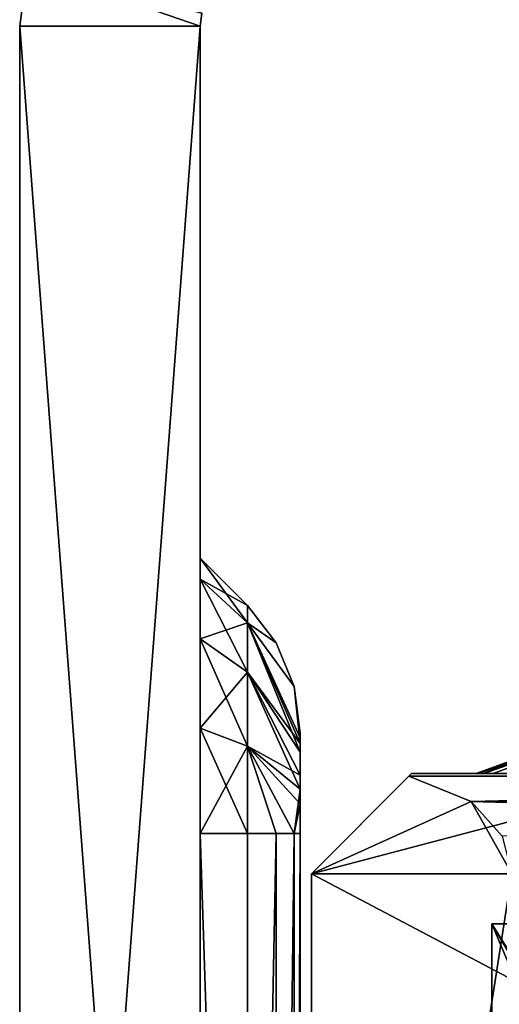
# Model space of a CAD drawing. Extents: x -282 to 282, y -26 to 86.
# Drawn here: x -282 to -277, y -10 to 0 of the extents above; entities that cross this region are included whole.
import ezdxf

# ---------------------------------------------------------------- set-up
doc = ezdxf.new("R2010")
doc.units = 0
doc.layers.get('0').update_dxf_attribs({"linetype": 'CONTINUOUS'})

msp = doc.modelspace()

# ---------------------------------------------------------------- linework, layer by layer
for points in [[(-282.000916, 0.048759, -79), (-282.000916, 0.048759, -9), (-281.921936, 0.643761, -9)], [(-281.921936, 0.643761, -79), (-282.000916, 0.048759, -79), (-281.921936, 0.643761, -9)], [(-282.000916, 0.048759, -9), (-280.200928, 0.048775, -9), (-281.921936, 0.643761, -9)], [(-280.200928, 0.048775, -79), (-282.000916, 0.048759, -79), (-281.921936, 0.643761, -79)], [(-282.000916, 0.048759, -303), (-282.000916, 0.048759, -232.999603), (-281.921936, 0.643761, -232.999603)], [(-281.921936, 0.643761, -303), (-282.000916, 0.048759, -303), (-281.921936, 0.643761, -232.999603)], [(-282.000916, 0.048759, -232.999603), (-280.200928, 0.048775, -232.999603), (-281.921936, 0.643761, -232.999603)], [(-280.200928, 0.048775, -303), (-282.000916, 0.048759, -303), (-281.921936, 0.643761, -303)], [(-281.921936, 0.643761, -9), (-280.200928, 0.048775, -9), (-280.183899, 0.177773, -9)], [(-280.200928, 0.048775, -79), (-281.921936, 0.643761, -79), (-280.183899, 0.177773, -79)], [(-281.921936, 0.643761, -232.999603), (-280.200928, 0.048775, -232.999603), (-280.183899, 0.177773, -232.999603)], [(-280.200928, 0.048775, -303), (-281.921936, 0.643761, -303), (-280.183899, 0.177773, -303)], [(-280.200928, 0.048775, -9), (-280.200928, 0.048775, -79), (-280.183899, 0.177773, -9)], [(-280.200928, 0.048775, -79), (-280.183899, 0.177773, -79), (-280.183899, 0.177773, -9)], [(-280.200928, 0.048775, -232.999603), (-280.183899, 0.177773, -303), (-280.183899, 0.177773, -232.999603)], [(-280.200928, 0.048775, -303), (-280.183899, 0.177773, -303), (-280.200928, 0.048775, -232.999603)], [(-282.000732, -23.698738, -9), (-280.200928, 0.048775, -9), (-282.000916, 0.048759, -9)], [(-282.000732, -23.698738, -79), (-282.000916, 0.048759, -79), (-280.200928, 0.048775, -79)], [(-282.000732, -23.698738, -232.999603), (-280.200928, 0.048775, -232.999603), (-282.000916, 0.048759, -232.999603)], [(-280.200745, -23.698723, -303), (-282.000916, 0.048759, -303), (-280.200928, 0.048775, -303)], [(-282.000916, 0.048759, -79), (-282.000732, -23.698738, -9), (-282.000916, 0.048759, -9)], [(-282.000732, -23.698738, -79), (-282.000732, -23.698738, -9), (-282.000916, 0.048759, -79)], [(-282.000732, -23.698738, -303), (-282.000732, -23.698738, -232.999603), (-282.000916, 0.048759, -232.999603)], [(-282.000732, -23.698738, -303), (-282.000916, 0.048759, -232.999603), (-282.000916, 0.048759, -303)], [(-280.200745, -23.698723, -303), (-282.000732, -23.698738, -303), (-282.000916, 0.048759, -303)], [(-282.000732, -23.698738, -9), (-280.200745, -23.698723, -9), (-280.200928, 0.048775, -9)], [(-280.200745, -23.698723, -79), (-282.000732, -23.698738, -79), (-280.200928, 0.048775, -79)], [(-282.000732, -23.698738, -232.999603), (-280.200745, -23.698723, -232.999603), (-280.200928, 0.048775, -232.999603)], [(-280.200867, -6.057228, -29.057999), (-280.200867, -5.462227, -29.949005), (-280.200928, 0.048775, -9)], [(-280.200928, 0.048775, -9), (-280.200867, -6.948227, -28.462997), (-280.200867, -6.057228, -29.057999)], [(-280.200928, 0.048775, -9), (-280.200867, -7.998222, -28.253998), (-280.200867, -6.948227, -28.462997)], [(-280.200867, -5.462227, -29.949005), (-280.200867, -5.253227, -31), (-280.200928, 0.048775, -9)], [(-280.200745, -23.698723, -9), (-280.200745, -20.560226, -17.749008), (-280.200928, 0.048775, -9)], [(-280.200928, 0.048775, -9), (-280.200745, -20.253227, -18.927002), (-280.200867, -7.998222, -28.253998)], [(-280.200745, -20.560226, -17.749008), (-280.200745, -20.253227, -18.927002), (-280.200928, 0.048775, -9)], [(-280.200867, -5.253227, -31), (-280.200867, -5.253227, -57), (-280.200928, 0.048775, -9)], [(-280.200867, -5.462227, -58.050003), (-280.200928, 0.048775, -79), (-280.200867, -5.253227, -57)], [(-280.200867, -6.057228, -58.941002), (-280.200928, 0.048775, -79), (-280.200867, -5.462227, -58.050003)], [(-280.200867, -6.948227, -59.536003), (-280.200928, 0.048775, -79), (-280.200867, -6.057228, -58.941002)], [(-280.200867, -7.998222, -59.745003), (-280.200928, 0.048775, -79), (-280.200867, -6.948227, -59.536003)], [(-280.200867, -5.253227, -57), (-280.200928, 0.048775, -79), (-280.200928, 0.048775, -9)], [(-280.200867, -7.998222, -59.745003), (-280.200745, -20.253227, -69.073006), (-280.200928, 0.048775, -79)], [(-280.200745, -20.253227, -69.073006), (-280.200745, -20.560226, -70.25), (-280.200928, 0.048775, -79)], [(-280.200745, -20.560226, -70.25), (-280.200745, -23.698723, -79), (-280.200928, 0.048775, -79)], [(-280.200867, -6.057228, -253.058197), (-280.200867, -5.462227, -253.949005), (-280.200928, 0.048775, -232.999603)], [(-280.200928, 0.048775, -232.999603), (-280.200867, -6.948227, -252.463104), (-280.200867, -6.057228, -253.058197)], [(-280.200928, 0.048775, -232.999603), (-280.200867, -7.998222, -252.254105), (-280.200867, -6.948227, -252.463104)], [(-280.200867, -5.462227, -253.949005), (-280.200867, -5.253227, -254.999603), (-280.200928, 0.048775, -232.999603)], [(-280.200745, -23.698723, -232.999603), (-280.200745, -20.560226, -241.749512), (-280.200928, 0.048775, -232.999603)], [(-280.200928, 0.048775, -232.999603), (-280.200745, -20.253227, -242.926697), (-280.200867, -7.998222, -252.254105)], [(-280.200745, -20.560226, -241.749512), (-280.200745, -20.253227, -242.926697), (-280.200928, 0.048775, -232.999603)], [(-280.200867, -5.253227, -254.999603), (-280.200867, -5.253227, -280.999603), (-280.200928, 0.048775, -232.999603)], [(-280.200867, -5.462227, -282.050293), (-280.200928, 0.048775, -303), (-280.200867, -5.253227, -280.999603)], [(-280.200867, -6.057228, -282.94101), (-280.200928, 0.048775, -303), (-280.200867, -5.462227, -282.050293)], [(-280.200867, -6.948227, -283.536011), (-280.200928, 0.048775, -303), (-280.200867, -6.057228, -282.94101)], [(-280.200867, -7.998222, -283.744995), (-280.200928, 0.048775, -303), (-280.200867, -6.948227, -283.536011)], [(-280.200867, -5.253227, -280.999603), (-280.200928, 0.048775, -303), (-280.200928, 0.048775, -232.999603)], [(-280.200867, -7.998222, -283.744995), (-280.200745, -20.253227, -293.072998), (-280.200928, 0.048775, -303)], [(-280.200745, -20.253227, -293.072998), (-280.200745, -20.560226, -294.25), (-280.200928, 0.048775, -303)], [(-280.200745, -20.560226, -294.25), (-280.200745, -23.698723, -303), (-280.200928, 0.048775, -303)], [(-280.200867, -5.253227, -31), (-279.727875, -5.899223, -30.130005), (-279.727875, -5.726227, -31)], [(-280.200867, -5.253227, -31), (-280.200867, -5.462227, -29.949005), (-279.727875, -5.899223, -30.130005)], [(-280.200867, -5.253227, -57), (-280.200867, -5.253227, -31), (-279.727875, -5.726227, -57)], [(-280.200867, -5.253227, -31), (-279.727875, -5.726227, -31), (-279.727875, -5.726227, -57)], [(-280.200867, -5.462227, -58.050003), (-280.200867, -5.253227, -57), (-279.727875, -5.726227, -57)], [(-280.200867, -5.253227, -254.999603), (-279.727875, -5.899223, -254.129913), (-279.727875, -5.726227, -254.999603)], [(-280.200867, -5.253227, -254.999603), (-280.200867, -5.462227, -253.949005), (-279.727875, -5.899223, -254.129913)], [(-280.200867, -5.253227, -280.999603), (-280.200867, -5.253227, -254.999603), (-279.727875, -5.726227, -280.999603)], [(-280.200867, -5.253227, -254.999603), (-279.727875, -5.726227, -254.999603), (-279.727875, -5.726227, -280.999603)], [(-280.200867, -5.462227, -282.050293), (-280.200867, -5.253227, -280.999603), (-279.727875, -5.726227, -280.999603)], [(-280.200867, -5.462227, -29.949005), (-279.727875, -6.391228, -29.391998), (-279.727875, -5.899223, -30.130005)], [(-280.200867, -5.462227, -29.949005), (-280.200867, -6.057228, -29.057999), (-279.727875, -6.391228, -29.391998)], [(-280.200867, -5.462227, -58.050003), (-279.727875, -5.726227, -57), (-279.727875, -5.899223, -57.869003)], [(-280.200867, -6.057228, -58.941002), (-280.200867, -5.462227, -58.050003), (-279.727875, -5.899223, -57.869003)], [(-280.200867, -5.462227, -253.949005), (-279.727875, -6.391228, -253.392502), (-279.727875, -5.899223, -254.129913)], [(-280.200867, -5.462227, -253.949005), (-280.200867, -6.057228, -253.058197), (-279.727875, -6.391228, -253.392502)], [(-280.200867, -5.462227, -282.050293), (-279.727875, -5.726227, -280.999603), (-279.727875, -5.899223, -281.869385)], [(-280.200867, -6.057228, -282.94101), (-280.200867, -5.462227, -282.050293), (-279.727875, -5.899223, -281.869385)], [(-279.441895, -6.09922, -31), (-279.727875, -5.726227, -31), (-279.727875, -5.899223, -30.130005)], [(-279.441895, -6.09922, -57), (-279.727875, -5.726227, -31), (-279.441895, -6.09922, -31)], [(-279.441895, -6.09922, -57), (-279.727875, -5.726227, -57), (-279.727875, -5.726227, -31)], [(-279.727875, -5.899223, -57.869003), (-279.727875, -5.726227, -57), (-279.441895, -6.09922, -57)], [(-279.441895, -6.09922, -254.999603), (-279.727875, -5.726227, -254.999603), (-279.727875, -5.899223, -254.129913)], [(-279.441895, -6.09922, -280.999603), (-279.727875, -5.726227, -254.999603), (-279.441895, -6.09922, -254.999603)], [(-279.441895, -6.09922, -280.999603), (-279.727875, -5.726227, -280.999603), (-279.727875, -5.726227, -254.999603)], [(-279.727875, -5.899223, -281.869385), (-279.727875, -5.726227, -280.999603), (-279.441895, -6.09922, -280.999603)], [(-280.200867, -6.057228, -58.941002), (-279.727875, -5.899223, -57.869003), (-279.727875, -6.391228, -58.607002)], [(-280.200867, -6.057228, -282.94101), (-279.727875, -5.899223, -281.869385), (-279.727875, -6.391228, -282.606812)], [(-279.200867, -7.102219, -30.557007), (-279.727875, -5.899223, -30.130005), (-279.727875, -6.391228, -29.391998)], [(-279.261841, -6.533218, -31), (-279.727875, -5.899223, -30.130005), (-279.200867, -7.102219, -30.557007)], [(-279.261841, -6.533218, -31), (-279.441895, -6.09922, -31), (-279.727875, -5.899223, -30.130005)], [(-279.261841, -6.533218, -57), (-279.727875, -5.899223, -57.869003), (-279.441895, -6.09922, -57)], [(-279.200867, -7.043221, -57.296005), (-279.727875, -5.899223, -57.869003), (-279.261841, -6.533218, -57)], [(-279.200867, -7.186218, -57.582001), (-279.727875, -6.391228, -58.607002), (-279.727875, -5.899223, -57.869003)], [(-279.200867, -7.186218, -57.582001), (-279.727875, -5.899223, -57.869003), (-279.200867, -7.043221, -57.296005)], [(-279.200867, -7.102219, -254.556503), (-279.727875, -5.899223, -254.129913), (-279.727875, -6.391228, -253.392502)], [(-279.261841, -6.533218, -254.999603), (-279.727875, -5.899223, -254.129913), (-279.200867, -7.102219, -254.556503)], [(-279.261841, -6.533218, -254.999603), (-279.441895, -6.09922, -254.999603), (-279.727875, -5.899223, -254.129913)], [(-279.261841, -6.533218, -280.999603), (-279.727875, -5.899223, -281.869385), (-279.441895, -6.09922, -280.999603)], [(-279.200867, -7.043221, -281.296387), (-279.727875, -5.899223, -281.869385), (-279.261841, -6.533218, -280.999603)], [(-279.200867, -7.186218, -281.582397), (-279.727875, -6.391228, -282.606812), (-279.727875, -5.899223, -281.869385)], [(-279.200867, -7.186218, -281.582397), (-279.727875, -5.899223, -281.869385), (-279.200867, -7.043221, -281.296387)], [(-280.200867, -6.057228, -29.057999), (-279.727844, -7.129227, -28.900009), (-279.727875, -6.391228, -29.391998)], [(-280.200867, -6.057228, -29.057999), (-280.200867, -6.948227, -28.462997), (-279.727844, -7.129227, -28.900009)], [(-280.200867, -6.948227, -59.536003), (-280.200867, -6.057228, -58.941002), (-279.727875, -6.391228, -58.607002)], [(-280.200867, -6.057228, -253.058197), (-279.727844, -7.129227, -252.899902), (-279.727875, -6.391228, -253.392502)], [(-280.200867, -6.057228, -253.058197), (-280.200867, -6.948227, -252.463104), (-279.727844, -7.129227, -252.899902)], [(-280.200867, -6.948227, -283.536011), (-280.200867, -6.057228, -282.94101), (-279.727875, -6.391228, -282.606812)], [(-279.261841, -6.533218, -57), (-279.441895, -6.09922, -31), (-279.261841, -6.533218, -31)], [(-279.261841, -6.533218, -57), (-279.441895, -6.09922, -57), (-279.441895, -6.09922, -31)], [(-279.261841, -6.533218, -280.999603), (-279.441895, -6.09922, -254.999603), (-279.261841, -6.533218, -254.999603)], [(-279.261841, -6.533218, -280.999603), (-279.441895, -6.09922, -280.999603), (-279.441895, -6.09922, -254.999603)], [(-280.200867, -6.948227, -59.536003), (-279.727875, -6.391228, -58.607002), (-279.727844, -7.129227, -59.099007)], [(-280.200867, -6.948227, -283.536011), (-279.727875, -6.391228, -282.606812), (-279.727844, -7.129227, -283.098999)], [(-279.200867, -7.416214, -30.186996), (-279.727875, -6.391228, -29.391998), (-279.727844, -7.129227, -28.900009)], [(-279.200867, -7.102219, -30.557007), (-279.727875, -6.391228, -29.391998), (-279.200867, -7.416214, -30.186996)], [(-279.200867, -7.555214, -57.896004), (-279.727844, -7.129227, -59.099007), (-279.727875, -6.391228, -58.607002)], [(-279.200867, -7.555214, -57.896004), (-279.727875, -6.391228, -58.607002), (-279.200867, -7.186218, -57.582001)], [(-279.200867, -7.416214, -254.186798), (-279.727875, -6.391228, -253.392502), (-279.727844, -7.129227, -252.899902)], [(-279.200867, -7.102219, -254.556503), (-279.727875, -6.391228, -253.392502), (-279.200867, -7.416214, -254.186798)], [(-279.200867, -7.555214, -281.89621), (-279.727844, -7.129227, -283.098999), (-279.727875, -6.391228, -282.606812)], [(-279.200867, -7.555214, -281.89621), (-279.727875, -6.391228, -282.606812), (-279.200867, -7.186218, -281.582397)], [(-274.783875, -6.429184, -149.761505), (-277.447876, -7.3992, -147.096909), (-277.429871, -7.3992, -147.005005)], [(-274.783875, -6.429184, -237.837799), (-277.425842, -7.3992, -240.603302), (-277.447876, -7.3992, -240.502411)], [(-274.783875, -6.429184, -237.837799), (-277.447876, -7.3992, -240.502411), (-277.447876, -7.3992, -147.096909)], [(-274.783875, -6.429184, -237.837799), (-277.447876, -7.3992, -147.096909), (-274.783875, -6.429184, -149.761505)], [(-274.783875, -6.429184, -149.761505), (-277.429871, -7.3992, -147.005005), (-277.377869, -7.3992, -146.948105)], [(-274.611877, -6.429184, -238.008804), (-277.368835, -7.3992, -240.655899), (-277.425842, -7.3992, -240.603302)], [(-274.783875, -6.429184, -237.837799), (-274.611877, -6.429184, -238.008804), (-277.425842, -7.3992, -240.603302)], [(-274.611877, -6.429184, -149.5905), (-277.377869, -7.3992, -146.948105), (-277.276855, -7.3992, -146.925903)], [(-274.611877, -6.429184, -149.5905), (-274.783875, -6.429184, -149.761505), (-277.377869, -7.3992, -146.948105)], [(-274.611877, -6.429184, -238.008804), (-277.276855, -7.3992, -240.673401), (-277.368835, -7.3992, -240.655899)], [(-267.790863, -7.399132, -240.673401), (-277.276855, -7.3992, -240.673401), (-274.611877, -6.429184, -238.008804)], [(-267.790863, -7.399132, -146.925903), (-274.611877, -6.429184, -149.5905), (-277.276855, -7.3992, -146.925903)], [(-279.200867, -6.998215, -31), (-279.261841, -6.533218, -31), (-279.200867, -7.102219, -30.557007)], [(-279.200867, -6.998215, -57), (-279.261841, -6.533218, -31), (-279.200867, -6.998215, -31)], [(-279.200867, -6.998215, -57), (-279.261841, -6.533218, -57), (-279.261841, -6.533218, -31)], [(-279.200867, -7.043221, -57.296005), (-279.261841, -6.533218, -57), (-279.200867, -6.998215, -57)], [(-279.200867, -6.998215, -254.999603), (-279.261841, -6.533218, -254.999603), (-279.200867, -7.102219, -254.556503)], [(-279.200867, -6.998215, -280.999603), (-279.261841, -6.533218, -254.999603), (-279.200867, -6.998215, -254.999603)], [(-279.200867, -6.998215, -280.999603), (-279.261841, -6.533218, -280.999603), (-279.261841, -6.533218, -254.999603)], [(-279.200867, -7.043221, -281.296387), (-279.261841, -6.533218, -280.999603), (-279.200867, -6.998215, -280.999603)], [(-280.200867, -6.948227, -28.462997), (-280.200867, -7.998222, -28.253998), (-279.727844, -7.998222, -28.727005)], [(-280.200867, -6.948227, -28.462997), (-279.727844, -7.998222, -28.727005), (-279.727844, -7.129227, -28.900009)], [(-280.200867, -7.998222, -59.745003), (-280.200867, -6.948227, -59.536003), (-279.727844, -7.129227, -59.099007)], [(-280.200867, -6.948227, -252.463104), (-280.200867, -7.998222, -252.254105), (-279.727844, -7.998222, -252.726898)], [(-280.200867, -6.948227, -252.463104), (-279.727844, -7.998222, -252.726898), (-279.727844, -7.129227, -252.899902)], [(-280.200867, -7.998222, -283.744995), (-280.200867, -6.948227, -283.536011), (-279.727844, -7.129227, -283.098999)], [(-279.200867, -7.555214, -57.896004), (-279.200867, -6.998215, -57), (-279.200867, -7.998215, -58)], [(-279.200867, -7.043221, -57.296005), (-279.200867, -6.998215, -57), (-279.200867, -7.555214, -57.896004)], [(-279.200867, -6.998215, -57), (-279.200745, -22.399216, -58), (-279.200867, -7.998215, -58)], [(-279.200867, -7.102219, -30.557007), (-279.200867, -7.998215, -30), (-279.200867, -6.998215, -31)], [(-279.200867, -6.998215, -31), (-279.200745, -22.399216, -30), (-279.200867, -6.998215, -57)], [(-279.200867, -6.998215, -57), (-279.200745, -22.399216, -30), (-279.200745, -22.399216, -58)], [(-279.200867, -7.998215, -30), (-279.200745, -22.399216, -30), (-279.200867, -6.998215, -31)], [(-279.200867, -7.555214, -281.89621), (-279.200867, -6.998215, -280.999603), (-279.200867, -7.998215, -281.999603)], [(-279.200867, -7.043221, -281.296387), (-279.200867, -6.998215, -280.999603), (-279.200867, -7.555214, -281.89621)], [(-279.200867, -6.998215, -280.999603), (-279.200745, -22.399216, -281.999603), (-279.200867, -7.998215, -281.999603)], [(-279.200867, -7.102219, -254.556503), (-279.200867, -7.998215, -253.999603), (-279.200867, -6.998215, -254.999603)], [(-279.200867, -6.998215, -254.999603), (-279.200745, -22.399216, -253.999603), (-279.200867, -6.998215, -280.999603)], [(-279.200867, -6.998215, -280.999603), (-279.200745, -22.399216, -253.999603), (-279.200745, -22.399216, -281.999603)], [(-279.200867, -7.998215, -253.999603), (-279.200745, -22.399216, -253.999603), (-279.200867, -6.998215, -254.999603)], [(-279.200867, -7.186218, -57.582001), (-279.200867, -7.043221, -57.296005), (-279.200867, -7.555214, -57.896004)], [(-279.200867, -7.186218, -281.582397), (-279.200867, -7.043221, -281.296387), (-279.200867, -7.555214, -281.89621)], [(-280.200867, -7.998222, -59.745003), (-279.727844, -7.129227, -59.099007), (-279.727844, -7.998222, -59.272003)], [(-280.200867, -7.998222, -283.744995), (-279.727844, -7.129227, -283.098999), (-279.727844, -7.998222, -283.272003)], [(-279.727844, -7.129227, -28.900009), (-279.727844, -7.998222, -28.727005), (-279.441864, -7.998215, -29.100006)], [(-279.261841, -7.998215, -29.533997), (-279.727844, -7.129227, -28.900009), (-279.441864, -7.998215, -29.100006)], [(-279.200867, -7.702217, -30.044998), (-279.727844, -7.129227, -28.900009), (-279.261841, -7.998215, -29.533997)], [(-279.200867, -7.416214, -30.186996), (-279.727844, -7.129227, -28.900009), (-279.200867, -7.702217, -30.044998)], [(-279.441864, -7.998215, -58.900002), (-279.727844, -7.998222, -59.272003), (-279.727844, -7.129227, -59.099007)], [(-279.261841, -7.998215, -58.466003), (-279.727844, -7.129227, -59.099007), (-279.200867, -7.555214, -57.896004)], [(-279.261841, -7.998215, -58.466003), (-279.441864, -7.998215, -58.900002), (-279.727844, -7.129227, -59.099007)], [(-279.727844, -7.129227, -252.899902), (-279.727844, -7.998222, -252.726898), (-279.441864, -7.998215, -253.099609)], [(-279.261841, -7.998215, -253.533813), (-279.727844, -7.129227, -252.899902), (-279.441864, -7.998215, -253.099609)], [(-279.200867, -7.702217, -254.044601), (-279.727844, -7.129227, -252.899902), (-279.261841, -7.998215, -253.533813)], [(-279.200867, -7.416214, -254.186798), (-279.727844, -7.129227, -252.899902), (-279.200867, -7.702217, -254.044601)], [(-279.441864, -7.998215, -282.899994), (-279.727844, -7.998222, -283.272003), (-279.727844, -7.129227, -283.098999)], [(-279.261841, -7.998215, -282.465515), (-279.727844, -7.129227, -283.098999), (-279.200867, -7.555214, -281.89621)], [(-279.261841, -7.998215, -282.465515), (-279.441864, -7.998215, -282.899994), (-279.727844, -7.129227, -283.098999)], [(-279.200867, -7.416214, -30.186996), (-279.200867, -7.702217, -30.044998), (-279.200867, -7.102219, -30.557007)], [(-279.200867, -7.702217, -30.044998), (-279.200867, -7.998215, -30), (-279.200867, -7.102219, -30.557007)], [(-279.200867, -7.416214, -254.186798), (-279.200867, -7.702217, -254.044601), (-279.200867, -7.102219, -254.556503)], [(-279.200867, -7.702217, -254.044601), (-279.200867, -7.998215, -253.999603), (-279.200867, -7.102219, -254.556503)], [(-275.290863, -7.399185, -49.496002), (-278.090851, -7.399208, -49.496002), (-279.090851, -8.399216, -47.764008)], [(-275.290833, -10.399185, -44.300003), (-275.290863, -7.399185, -49.496002), (-279.090851, -8.399216, -47.764008)], [(-278.090851, -7.399208, -271.299622), (-279.090851, -8.399216, -270.799622), (-278.090851, -7.399208, -49.496002)], [(-278.116852, -7.425209, -271.529602), (-279.090851, -8.399216, -270.799622), (-278.090851, -7.399208, -271.299622)], [(-279.090851, -8.399216, -270.799622), (-279.090851, -8.399216, -47.764008), (-278.090851, -7.399208, -49.496002)], [(-277.49585, -7.680199, -271.995392), (-279.090851, -8.399216, -270.799622), (-278.116852, -7.425209, -271.529602)], [(-267.790863, -7.399132, -271.299622), (-278.116852, -7.425209, -271.529602), (-278.090851, -7.399208, -271.299622)], [(-267.790863, -7.399132, -271.299622), (-267.790863, -7.448135, -271.607208), (-278.116852, -7.425209, -271.529602)], [(-267.790863, -7.448135, -271.607208), (-277.49585, -7.680199, -271.995392), (-278.116852, -7.425209, -271.529602)], [(-277.276855, -7.3992, -240.673401), (-267.790863, -7.399132, -271.299622), (-278.090851, -7.399208, -271.299622)], [(-275.290863, -7.399185, -49.496002), (-275.290863, -7.399185, -145.299606), (-278.090851, -7.399208, -49.496002)], [(-278.090851, -7.399208, -49.496002), (-275.290863, -7.399185, -145.299606), (-277.377869, -7.3992, -146.948105)], [(-277.377869, -7.3992, -146.948105), (-277.429871, -7.3992, -147.005005), (-278.090851, -7.399208, -49.496002)], [(-277.429871, -7.3992, -147.005005), (-277.447876, -7.3992, -147.096909), (-278.090851, -7.399208, -49.496002)], [(-277.425842, -7.3992, -240.603302), (-278.090851, -7.399208, -271.299622), (-277.447876, -7.3992, -240.502411)], [(-277.368835, -7.3992, -240.655899), (-278.090851, -7.399208, -271.299622), (-277.425842, -7.3992, -240.603302)], [(-277.276855, -7.3992, -240.673401), (-278.090851, -7.399208, -271.299622), (-277.368835, -7.3992, -240.655899)], [(-277.447876, -7.3992, -240.502411), (-278.090851, -7.399208, -271.299622), (-277.447876, -7.3992, -147.096909)], [(-278.090851, -7.399208, -271.299622), (-278.090851, -7.399208, -49.496002), (-277.447876, -7.3992, -147.096909)], [(-267.790863, -7.448135, -271.607208), (-267.790833, -7.590134, -271.888214), (-277.49585, -7.680199, -271.995392)], [(-277.377869, -7.3992, -146.948105), (-275.290863, -7.399185, -145.299606), (-277.276855, -7.3992, -146.925903)], [(-275.290863, -7.399185, -145.299606), (-267.790863, -7.399132, -146.925903), (-277.276855, -7.3992, -146.925903)], [(-267.790863, -7.399132, -240.673401), (-267.790863, -7.399132, -271.299622), (-277.276855, -7.3992, -240.673401)], [(-279.200867, -7.998215, -58), (-279.261841, -7.998215, -58.466003), (-279.200867, -7.555214, -57.896004)], [(-279.200867, -7.998215, -281.999603), (-279.261841, -7.998215, -282.465515), (-279.200867, -7.555214, -281.89621)], [(-267.790833, -7.590134, -271.888214), (-267.790833, -7.94413, -272.189392), (-277.49585, -7.680199, -271.995392)], [(-279.200867, -7.702217, -30.044998), (-279.261841, -7.998215, -29.533997), (-279.200867, -7.998215, -30)], [(-279.200867, -7.702217, -254.044601), (-279.261841, -7.998215, -253.533813), (-279.200867, -7.998215, -253.999603)], [(-277.090851, -8.3992, -272.299622), (-279.090851, -8.399216, -270.799622), (-277.49585, -7.680199, -271.995392)], [(-267.790833, -7.94413, -272.189392), (-277.185852, -8.026199, -272.227814), (-277.49585, -7.680199, -271.995392)], [(-277.185852, -8.026199, -272.227814), (-277.090851, -8.3992, -272.299622), (-277.49585, -7.680199, -271.995392)], [(-279.727753, -22.399223, -28.727005), (-279.727844, -7.998222, -28.727005), (-280.200867, -7.998222, -28.253998)], [(-280.200867, -7.998222, -28.253998), (-280.200745, -23.633026, -28.253998), (-279.727753, -22.399223, -28.727005)], [(-279.727844, -7.998222, -59.272003), (-279.727753, -22.399223, -59.272003), (-280.200867, -7.998222, -59.745003)], [(-280.200745, -23.633026, -59.745003), (-280.200867, -7.998222, -59.745003), (-279.727753, -22.399223, -59.272003)], [(-280.200745, -20.253227, -18.927002), (-280.200745, -20.253227, -19.072998), (-280.200867, -7.998222, -28.253998)], [(-280.200745, -20.253227, -19.072998), (-280.200745, -20.560226, -20.25), (-280.200867, -7.998222, -28.253998)], [(-280.200745, -20.560226, -20.25), (-280.200745, -21.481224, -21.304001), (-280.200867, -7.998222, -28.253998)], [(-280.200745, -21.481224, -21.304001), (-280.200745, -23.633026, -28.253998), (-280.200867, -7.998222, -28.253998)], [(-280.200745, -23.633026, -59.745003), (-280.200745, -21.481224, -66.696007), (-280.200867, -7.998222, -59.745003)], [(-280.200745, -21.481224, -66.696007), (-280.200745, -20.560226, -67.75), (-280.200867, -7.998222, -59.745003)], [(-280.200745, -20.560226, -67.75), (-280.200745, -20.253227, -68.927002), (-280.200867, -7.998222, -59.745003)], [(-280.200745, -20.253227, -68.927002), (-280.200745, -20.253227, -69.073006), (-280.200867, -7.998222, -59.745003)], [(-279.727753, -22.399223, -252.726898), (-279.727844, -7.998222, -252.726898), (-280.200867, -7.998222, -252.254105)], [(-280.200867, -7.998222, -252.254105), (-280.200745, -23.633026, -252.254105), (-279.727753, -22.399223, -252.726898)], [(-279.727844, -7.998222, -283.272003), (-279.727753, -22.399223, -283.272003), (-280.200867, -7.998222, -283.744995)], [(-280.200745, -23.633026, -283.744995), (-280.200867, -7.998222, -283.744995), (-279.727753, -22.399223, -283.272003)], [(-280.200745, -20.253227, -242.926697), (-280.200745, -20.253227, -243.072601), (-280.200867, -7.998222, -252.254105)], [(-280.200745, -20.253227, -243.072601), (-280.200745, -20.560226, -244.249802), (-280.200867, -7.998222, -252.254105)], [(-280.200745, -20.560226, -244.249802), (-280.200745, -21.481224, -245.303604), (-280.200867, -7.998222, -252.254105)], [(-280.200745, -21.481224, -245.303604), (-280.200745, -23.633026, -252.254105), (-280.200867, -7.998222, -252.254105)], [(-280.200745, -23.633026, -283.744995), (-280.200745, -21.481224, -290.696014), (-280.200867, -7.998222, -283.744995)], [(-280.200745, -21.481224, -290.696014), (-280.200745, -20.560226, -291.75), (-280.200867, -7.998222, -283.744995)], [(-280.200745, -20.560226, -291.75), (-280.200745, -20.253227, -292.927002), (-280.200867, -7.998222, -283.744995)], [(-280.200745, -20.253227, -292.927002), (-280.200745, -20.253227, -293.072998), (-280.200867, -7.998222, -283.744995)], [(-279.727753, -22.399223, -28.727005), (-279.441864, -7.998215, -29.100006), (-279.727844, -7.998222, -28.727005)], [(-279.727753, -22.399223, -59.272003), (-279.727844, -7.998222, -59.272003), (-279.441864, -7.998215, -58.900002)], [(-279.727753, -22.399223, -252.726898), (-279.441864, -7.998215, -253.099609), (-279.727844, -7.998222, -252.726898)], [(-279.727753, -22.399223, -283.272003), (-279.727844, -7.998222, -283.272003), (-279.441864, -7.998215, -282.899994)], [(-279.727753, -22.399223, -28.727005), (-279.441772, -22.399216, -29.100006), (-279.441864, -7.998215, -29.100006)], [(-279.441772, -22.399216, -58.900002), (-279.727753, -22.399223, -59.272003), (-279.441864, -7.998215, -58.900002)], [(-279.727753, -22.399223, -252.726898), (-279.441772, -22.399216, -253.099609), (-279.441864, -7.998215, -253.099609)], [(-279.441772, -22.399216, -282.899994), (-279.727753, -22.399223, -283.272003), (-279.441864, -7.998215, -282.899994)], [(-279.441772, -22.399216, -29.100006), (-279.261841, -7.998215, -29.533997), (-279.441864, -7.998215, -29.100006)], [(-279.441772, -22.399216, -58.900002), (-279.441864, -7.998215, -58.900002), (-279.261841, -7.998215, -58.466003)], [(-279.441772, -22.399216, -253.099609), (-279.261841, -7.998215, -253.533813), (-279.441864, -7.998215, -253.099609)], [(-279.441772, -22.399216, -282.899994), (-279.441864, -7.998215, -282.899994), (-279.261841, -7.998215, -282.465515)], [(-279.441772, -22.399216, -29.100006), (-279.261749, -22.399216, -29.533997), (-279.261841, -7.998215, -29.533997)], [(-279.261749, -22.399216, -58.466003), (-279.441772, -22.399216, -58.900002), (-279.261841, -7.998215, -58.466003)], [(-279.441772, -22.399216, -253.099609), (-279.261749, -22.399216, -253.533813), (-279.261841, -7.998215, -253.533813)], [(-279.261749, -22.399216, -282.465515), (-279.441772, -22.399216, -282.899994), (-279.261841, -7.998215, -282.465515)], [(-279.261749, -22.399216, -29.533997), (-279.200867, -7.998215, -30), (-279.261841, -7.998215, -29.533997)], [(-279.261749, -22.399216, -58.466003), (-279.261841, -7.998215, -58.466003), (-279.200867, -7.998215, -58)], [(-279.261749, -22.399216, -253.533813), (-279.200867, -7.998215, -253.999603), (-279.261841, -7.998215, -253.533813)], [(-279.261749, -22.399216, -282.465515), (-279.261841, -7.998215, -282.465515), (-279.200867, -7.998215, -281.999603)], [(-279.261749, -22.399216, -29.533997), (-279.200745, -22.399216, -30), (-279.200867, -7.998215, -30)], [(-279.200745, -22.399216, -58), (-279.261749, -22.399216, -58.466003), (-279.200867, -7.998215, -58)], [(-279.261749, -22.399216, -253.533813), (-279.200745, -22.399216, -253.999603), (-279.200867, -7.998215, -253.999603)], [(-279.200745, -22.399216, -281.999603), (-279.261749, -22.399216, -282.465515), (-279.200867, -7.998215, -281.999603)], [(-277.090851, -8.3992, -272.299622), (-279.090759, -21.199219, -270.799622), (-279.090851, -8.399216, -270.799622)], [(-275.290833, -10.399185, -44.300003), (-279.090851, -8.399216, -47.764008), (-279.09082, -9.82122, -45.300003)], [(-279.090851, -8.399216, -47.764008), (-279.090759, -21.199219, -45.300003), (-279.09082, -9.82122, -45.300003)], [(-279.090759, -21.199219, -270.799622), (-279.090759, -21.199219, -45.300003), (-279.090851, -8.399216, -47.764008)], [(-279.090851, -8.399216, -270.799622), (-279.090759, -21.199219, -270.799622), (-279.090851, -8.399216, -47.764008)], [(-277.090759, -23.199203, -272.299622), (-279.090759, -21.199219, -270.799622), (-277.090851, -8.3992, -272.299622)], [(-267.790833, -8.899132, -240.299606), (-273.790771, -17.199181, -240.299606), (-277.290833, -8.8992, -240.299606)], [(-267.790833, -8.899132, -270.299622), (-277.290833, -8.8992, -240.299606), (-277.290833, -8.8992, -270.299622)], [(-267.790833, -8.899132, -270.299622), (-267.790833, -8.899132, -240.299606), (-277.290833, -8.8992, -240.299606)], [(-271.197784, -18.648155, -270.299622), (-267.790833, -8.899132, -270.299622), (-277.290833, -8.8992, -270.299622)], [(-273.790771, -17.199181, -240.299606), (-277.290771, -20.877205, -240.299606), (-277.290833, -8.8992, -240.299606)], [(-271.197784, -18.648155, -270.299622), (-277.290833, -8.8992, -270.299622), (-271.47876, -18.790161, -270.299622)], [(-271.47876, -18.790161, -270.299622), (-277.290833, -8.8992, -270.299622), (-277.290771, -20.877205, -270.299622)], [(-277.290771, -20.877205, -240.299606), (-277.290833, -8.8992, -270.299622), (-277.290833, -8.8992, -240.299606)], [(-277.290771, -20.877205, -270.299622), (-277.290833, -8.8992, -270.299622), (-277.290771, -20.877205, -240.299606)]]:
    msp.add_3dface(points)

doc.saveas('drawing.dxf')
